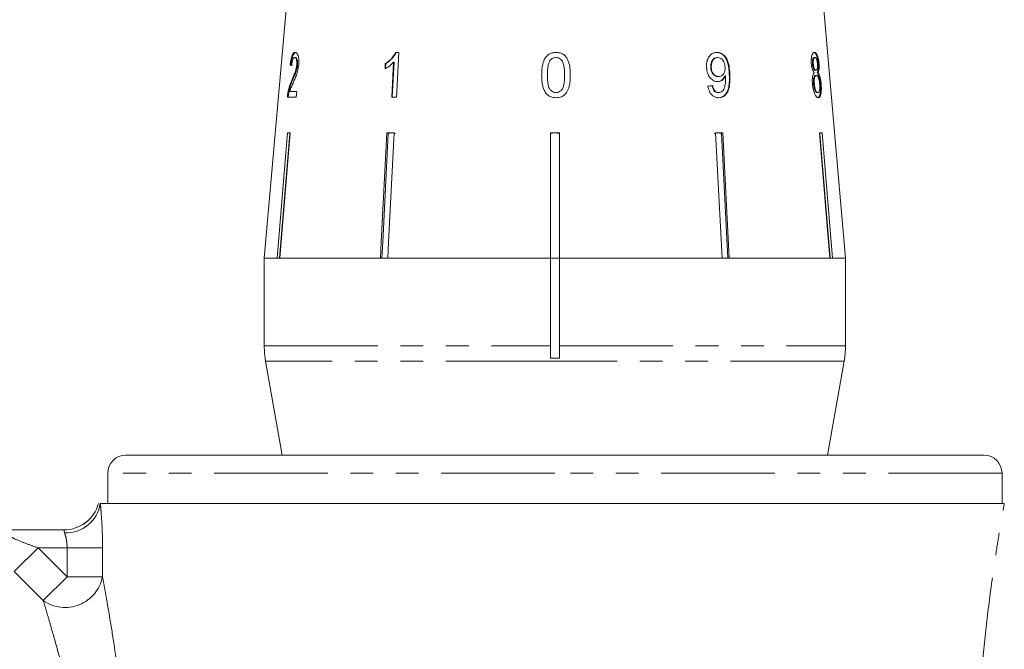
# Model space of a CAD drawing. Units: millimetres. Extents: x -32 to 614, y 16 to 334.
# Drawn here: x 162 to 217, y 258 to 293 of the extents above; entities that cross this region are included whole.
import ezdxf

# ---------------------------------------------------------------- set-up
doc = ezdxf.new("R2010")
doc.units = ezdxf.units.MM
doc.linetypes.add('PHANTOM', pattern=[12.7, 6.35, -1.27, 1.27, -1.27, 1.27, -1.27])

msp = doc.modelspace()

# ---------------------------------------------------------------- linework, layer by layer
at = {"color": 7, "linetype": 'Continuous', "lineweight": 15}
for p, q in [((177.069, 294.246), (175.797, 279.702)), ((208.297, 279.702), (207.025, 294.246)), ((177.549, 290.914), (177.501, 290.914)), ((183.316, 291.202), (183.148, 291.202)), ((201.134, 290.914), (201.163, 290.914)), ((206.54, 290.914), (206.588, 290.914)), ((177.292, 290.497), (177.245, 290.497)), ((177.661, 290.509), (177.613, 290.509)), ((182.564, 290.577), (182.549, 290.282)), ((182.594, 290.577), (182.564, 290.577)), ((182.578, 290.282), (182.594, 290.577)), ((183.027, 290.651), (182.927, 288.702)), ((182.957, 288.702), (183.057, 290.651)), ((183.057, 290.651), (183.027, 290.651)), ((200.761, 290.356), (200.79, 290.356)), ((206.446, 290.57), (206.494, 290.57)), ((206.599, 290.209), (206.647, 290.209)), ((206.769, 290.564), (206.816, 290.564)), ((177.378, 289.637), (177.331, 289.637)), ((201.182, 289.856), (201.211, 289.856)), ((201.557, 289.894), (201.586, 289.894)), ((206.62, 289.92), (206.668, 289.92)), ((206.708, 290.074), (206.756, 290.074)), ((206.508, 289.445), (206.556, 289.445)), ((206.888, 289.43), (206.936, 289.43)), ((177.087, 288.702), (177.583, 288.702)), ((177.162, 288.925), (177.114, 288.925)), ((177.61, 289.023), (177.223, 289.023)), ((177.583, 288.702), (177.61, 289.023)), ((182.927, 288.702), (183.188, 288.702)), ((201.173, 288.959), (201.203, 288.959)), ((206.703, 288.959), (206.751, 288.959)), ((176.517, 279.702), (177.099, 286.702)), ((177.228, 286.679), (176.648, 279.702)), ((177.254, 286.702), (176.671, 279.702)), ((177.099, 286.702), (177.254, 286.702)), ((177.228, 286.679), (177.228, 286.702)), ((182.654, 286.702), (183.059, 286.702)), ((182.936, 286.702), (182.734, 286.679)), ((182.734, 286.679), (182.734, 286.702)), ((191.797, 286.702), (192.297, 286.702)), ((191.797, 279.702), (191.797, 286.702)), ((192.047, 286.702), (191.797, 286.679)), ((192.297, 286.679), (192.047, 286.702)), ((192.297, 286.702), (192.297, 279.702)), ((201.158, 286.702), (200.955, 286.679)), ((201.035, 286.702), (201.44, 286.702)), ((201.395, 279.702), (201.035, 286.702)), ((201.36, 286.679), (201.158, 286.702)), ((201.36, 286.679), (201.36, 286.702)), ((201.719, 279.702), (201.36, 286.679)), ((201.44, 286.702), (201.8, 279.702)), ((206.84, 286.702), (206.994, 286.702)), ((207.422, 279.702), (206.84, 286.702)), ((206.866, 286.679), (206.866, 286.702)), ((207.446, 279.702), (206.866, 286.679)), ((206.994, 286.702), (207.577, 279.702)), ((175.797, 279.702), (175.797, 274.811)), ((176.517, 279.702), (175.797, 279.702)), ((175.797, 279.702), (191.797, 279.702)), ((182.294, 279.702), (176.671, 279.702)), ((191.797, 279.702), (182.699, 279.702)), ((191.797, 274.811), (191.797, 279.702)), ((191.797, 279.702), (192.297, 279.702)), ((201.395, 279.702), (192.297, 279.702)), ((192.297, 279.702), (208.297, 279.702)), ((192.297, 279.702), (192.297, 274.811)), ((207.422, 279.702), (201.8, 279.702)), ((208.297, 279.702), (207.577, 279.702)), ((208.297, 274.811), (208.297, 279.702)), ((191.797, 274.811), (191.797, 274.12)), ((192.297, 274.12), (192.297, 274.811)), ((175.873, 273.943), (176.797, 268.702)), ((191.797, 274.12), (192.297, 274.12)), ((207.297, 268.702), (208.221, 273.943)), ((192.047, 268.702), (168.047, 268.702)), ((216.047, 268.702), (192.047, 268.702)), ((167.047, 267.702), (167.047, 266.002)), ((217.047, 266.002), (217.047, 267.702)), ((166.527, 266.002), (166.523, 266.002)), ((217.176, 266.002), (166.628, 266.002)), ((161.001, 264.526), (164.598, 264.526))]:
    msp.add_line(p, q, dxfattribs=at)
at = {"color": 8, "linetype": 'PHANTOM', "lineweight": 0}
for p, q in [((201.8, 290.003), (201.83, 290.003)), ((175.797, 274.811), (191.797, 274.811)), ((192.297, 274.811), (208.297, 274.811)), ((192.296, 273.943), (175.873, 273.943)), ((208.221, 273.943), (192.296, 273.943)), ((192.047, 267.702), (167.047, 267.702)), ((217.047, 267.702), (192.047, 267.702)), ((161.818, 262.197), (163.147, 263.526)), ((163.147, 263.526), (164.771, 261.903)), ((164.771, 263.526), (163.147, 263.526)), ((166.754, 263.526), (164.771, 263.526)), ((164.771, 261.903), (164.771, 263.526)), ((166.754, 263.526), (166.754, 261.903)), ((163.441, 260.574), (161.818, 262.197)), ((163.441, 260.574), (164.771, 261.903)), ((166.754, 261.903), (164.771, 261.903))]:
    msp.add_line(p, q, dxfattribs=at)
at = {"color": 7, "linetype": 'Continuous', "lineweight": 15, "flags": 128}
for points in [[(183.188, 288.702), (183.204, 289.023), (183.316, 291.202)], [(182.294, 279.702), (182.341, 280.603), (182.654, 286.702)], [(182.734, 286.679), (182.421, 280.597), (182.375, 279.702)], [(183.059, 286.702), (182.745, 280.603), (182.699, 279.702)]]:
    msp.add_lwpolyline(points, dxfattribs=at)
at = {"color": 7, "linetype": 'Continuous', "lineweight": 15}
for centre, radius, start, end in [((180.797, 274.811), 5, 180, 190), ((203.297, 274.811), 5, 350, 0), ((168.047, 267.702), 1, 90, 180), ((216.047, 267.702), 1, 0, 90), ((164.593, 266.526), 2, 270, 344.8109)]:
    msp.add_arc(centre, radius, start, end, dxfattribs=at)
at = {"color": 8, "linetype": 'PHANTOM', "lineweight": 0}
for centre, radius, start, end in [((164.597, 266.526), 2, 270.0031, 344.817), ((164.699, 266.303), 1.952, 268.0944, 351.153), ((164.661, 262.328), 2.136, 235.1987, 348.5243)]:
    msp.add_arc(centre, radius, start, end, dxfattribs=at)
at = {"color": 7, "linetype": 'Continuous', "lineweight": 15}
for centre, major_axis, ratio, start_param, end_param in [((192.088, 290.397), (15.314, -0.478), 0.095017, 3.393004, 3.413965), ((192.088, 290.397), (15.264, -0.476), 0.095017, 3.392816, 3.413846), ((191.938, 289.359), (15.405, 1.251), 0.058394, 5.305246, 5.326056)]:
    msp.add_ellipse(centre, major_axis=major_axis, ratio=ratio, start_param=start_param, end_param=end_param, dxfattribs=at)
for points, knots in [([(177.527, 291.202), (177.493, 291.195), (177.436, 291.182), (177.359, 291.056), (177.301, 290.873), (177.265, 290.673), (177.25, 290.542), (177.245, 290.497)], [0, 0, 0, 0, 0.281168, 0.473143, 0.665889, 0.886077, 1, 1, 1, 1]), ([(177.292, 290.497), (177.306, 290.605), (177.329, 290.786), (177.386, 291), (177.451, 291.138), (177.516, 291.196), (177.56, 291.201), (177.575, 291.202)], [0, 0, 0, 0, 0.272689, 0.456991, 0.641495, 0.870459, 1, 1, 1, 1]), ([(177.327, 290.465), (177.333, 290.525), (177.344, 290.629), (177.376, 290.762), (177.413, 290.85), (177.456, 290.906), (177.486, 290.911), (177.501, 290.914)], [0, 0, 0, 0, 0.242738, 0.424025, 0.605309, 0.790412, 1, 1, 1, 1]), ([(177.501, 290.914), (177.521, 290.909), (177.556, 290.9), (177.594, 290.814), (177.616, 290.704), (177.619, 290.593), (177.614, 290.528), (177.613, 290.509)], [0, 0, 0, 0, 0.2895325, 0.5005647, 0.7112025, 0.917162, 1, 1, 1, 1]), ([(177.723, 290.512), (177.727, 290.592), (177.736, 290.752), (177.709, 290.954), (177.663, 291.104), (177.599, 291.19), (177.552, 291.198), (177.527, 291.202)], [0, 0, 0, 0, 0.20512, 0.412187, 0.596438, 0.793758, 1, 1, 1, 1]), ([(177.661, 290.509), (177.663, 290.556), (177.668, 290.65), (177.653, 290.769), (177.625, 290.858), (177.589, 290.907), (177.562, 290.912), (177.549, 290.914)], [0, 0, 0, 0, 0.205717, 0.412833, 0.603765, 0.814186, 1, 1, 1, 1]), ([(183.148, 291.202), (183.072, 291.078), (182.954, 290.886), (182.742, 290.695), (182.624, 290.617), (182.564, 290.577)], [0, 0, 0, 0, 0.477882, 0.736295, 1, 1, 1, 1]), ([(182.594, 290.577), (182.65, 290.615), (182.764, 290.69), (182.978, 290.879), (183.098, 291.073), (183.178, 291.202)], [0, 0, 0, 0, 0.251455, 0.503288, 1, 1, 1, 1]), ([(192.108, 291.202), (192.004, 291.194), (191.83, 291.179), (191.621, 291.044), (191.461, 290.842), (191.361, 290.567), (191.313, 290.247), (191.309, 290.04), (191.307, 289.935)], [0, 0, 0, 0, 0.18152, 0.304692, 0.427614, 0.632619, 0.814829, 1, 1, 1, 1]), ([(191.628, 289.936), (191.628, 290.006), (191.63, 290.144), (191.653, 290.393), (191.69, 290.602), (191.76, 290.722), (191.772, 290.743)], [0, 0, 0, 0, 0.250526, 0.501227, 0.911163, 1, 1, 1, 1]), ([(191.772, 290.743), (191.793, 290.767), (191.842, 290.827), (191.948, 290.893), (192.045, 290.913), (192.097, 290.914), (192.105, 290.914)], [0, 0, 0, 0, 0.24603, 0.600751, 0.935581, 1, 1, 1, 1]), ([(192.105, 290.914), (192.153, 290.91), (192.25, 290.901), (192.382, 290.817), (192.495, 290.677), (192.581, 290.373), (192.586, 290.118), (192.589, 289.936)], [0, 0, 0, 0, 0.117058, 0.235126, 0.373041, 0.553084, 1, 1, 1, 1]), ([(192.91, 289.935), (192.908, 290.064), (192.904, 290.325), (192.821, 290.671), (192.697, 290.942), (192.526, 291.099), (192.33, 291.187), (192.186, 291.197), (192.108, 291.202)], [0, 0, 0, 0, 0.227674, 0.461207, 0.627694, 0.746233, 0.864233, 1, 1, 1, 1]), ([(201.109, 291.202), (201.035, 291.195), (200.887, 291.179), (200.706, 291.033), (200.58, 290.832), (200.522, 290.603), (200.523, 290.445), (200.524, 290.373)], [0, 0, 0, 0, 0.215985, 0.434092, 0.623875, 0.827778, 1, 1, 1, 1]), ([(201.134, 290.914), (201.079, 290.907), (200.984, 290.895), (200.874, 290.796), (200.799, 290.671), (200.759, 290.518), (200.76, 290.408), (200.761, 290.356)], [0, 0, 0, 0, 0.242794, 0.422825, 0.601814, 0.811781, 1, 1, 1, 1]), ([(200.79, 290.356), (200.792, 290.44), (200.794, 290.583), (200.872, 290.755), (200.972, 290.865), (201.077, 290.91), (201.141, 290.913), (201.163, 290.914)], [0, 0, 0, 0, 0.301666, 0.50738, 0.713222, 0.901613, 1, 1, 1, 1]), ([(201.08, 291.202), (201.153, 291.194), (201.3, 291.176), (201.494, 291.035), (201.642, 290.826), (201.768, 290.478), (201.787, 290.194), (201.8, 290.003)], [0, 0, 0, 0, 0.164684, 0.329896, 0.486904, 0.653954, 1, 1, 1, 1]), ([(201.83, 290.003), (201.82, 290.149), (201.801, 290.414), (201.707, 290.76), (201.555, 291.001), (201.372, 291.149), (201.214, 291.2), (201.127, 291.202), (201.109, 291.202)], [0, 0, 0, 0, 0.266555, 0.48193, 0.642321, 0.803089, 0.960334, 1, 1, 1, 1]), ([(201.163, 290.914), (201.209, 290.91), (201.292, 290.901), (201.401, 290.824), (201.483, 290.713), (201.544, 290.561), (201.555, 290.445), (201.561, 290.38)], [0, 0, 0, 0, 0.210213, 0.386522, 0.562574, 0.756252, 1, 1, 1, 1]), ([(206.562, 291.202), (206.531, 291.195), (206.478, 291.181), (206.417, 291.052), (206.383, 290.886), (206.376, 290.713), (206.383, 290.607), (206.385, 290.572)], [0, 0, 0, 0, 0.287782, 0.492573, 0.697428, 0.898442, 1, 1, 1, 1]), ([(206.54, 290.914), (206.522, 290.91), (206.493, 290.903), (206.461, 290.833), (206.445, 290.743), (206.441, 290.65), (206.445, 290.591), (206.446, 290.57)], [0, 0, 0, 0, 0.298209, 0.495003, 0.691894, 0.893476, 1, 1, 1, 1]), ([(206.494, 290.57), (206.492, 290.62), (206.488, 290.714), (206.506, 290.823), (206.536, 290.894), (206.565, 290.913), (206.584, 290.914), (206.588, 290.914)], [0, 0, 0, 0, 0.258875, 0.484714, 0.687529, 0.93132, 1, 1, 1, 1]), ([(206.515, 291.202), (206.549, 291.193), (206.606, 291.177), (206.678, 291.032), (206.73, 290.858), (206.757, 290.689), (206.766, 290.59), (206.769, 290.564)], [0, 0, 0, 0, 0.309913, 0.514727, 0.719249, 0.927588, 1, 1, 1, 1]), ([(206.816, 290.564), (206.809, 290.637), (206.793, 290.783), (206.747, 290.969), (206.691, 291.109), (206.628, 291.191), (206.584, 291.199), (206.562, 291.202)], [0, 0, 0, 0, 0.204077, 0.410069, 0.596716, 0.801186, 1, 1, 1, 1]), ([(206.588, 290.914), (206.603, 290.911), (206.63, 290.905), (206.669, 290.846), (206.698, 290.76), (206.72, 290.659), (206.727, 290.588), (206.73, 290.555)], [0, 0, 0, 0, 0.253662, 0.445706, 0.638339, 0.83648, 1, 1, 1, 1]), ([(177.613, 290.509), (177.605, 290.446), (177.585, 290.297), (177.515, 290.078), (177.426, 289.86), (177.363, 289.712), (177.331, 289.637)], [0, 0, 0, 0, 0.167288, 0.396269, 0.696806, 1, 1, 1, 1]), ([(177.378, 289.637), (177.405, 289.699), (177.457, 289.822), (177.542, 290.027), (177.615, 290.232), (177.651, 290.414), (177.659, 290.492), (177.661, 290.509)], [0, 0, 0, 0, 0.250503, 0.501129, 0.791752, 0.954665, 1, 1, 1, 1]), ([(177.408, 289.487), (177.439, 289.556), (177.502, 289.696), (177.596, 289.923), (177.682, 290.193), (177.709, 290.407), (177.723, 290.512)], [0, 0, 0, 0, 0.25044, 0.501284, 0.753599, 1, 1, 1, 1]), ([(182.549, 290.282), (182.591, 290.305), (182.677, 290.352), (182.841, 290.467), (182.953, 290.577), (183.027, 290.651)], [0, 0, 0, 0, 0.250668, 0.501241, 1, 1, 1, 1]), ([(200.524, 290.373), (200.539, 290.252), (200.563, 290.046), (200.704, 289.796), (200.871, 289.637), (201.03, 289.573), (201.121, 289.569), (201.148, 289.568)], [0, 0, 0, 0, 0.300078, 0.509887, 0.719929, 0.918143, 1, 1, 1, 1]), ([(200.761, 290.356), (200.771, 290.277), (200.787, 290.147), (200.879, 289.994), (200.982, 289.901), (201.089, 289.861), (201.155, 289.858), (201.182, 289.856)], [0, 0, 0, 0, 0.298903, 0.492616, 0.686331, 0.87282, 1, 1, 1, 1]), ([(201.211, 289.856), (201.153, 289.862), (201.055, 289.873), (200.933, 289.967), (200.85, 290.085), (200.803, 290.221), (200.794, 290.315), (200.79, 290.356)], [0, 0, 0, 0, 0.2717594, 0.4570234, 0.6418137, 0.8437178, 1, 1, 1, 1]), ([(201.561, 290.38), (201.561, 290.306), (201.561, 290.181), (201.503, 290.023), (201.418, 289.92), (201.315, 289.863), (201.242, 289.858), (201.211, 289.856)], [0, 0, 0, 0, 0.277087, 0.468071, 0.659258, 0.853803, 1, 1, 1, 1]), ([(206.385, 290.572), (206.393, 290.506), (206.406, 290.388), (206.45, 290.239), (206.5, 290.136), (206.536, 290.095), (206.555, 290.074)], [0, 0, 0, 0, 0.293445, 0.523583, 0.753591, 1, 1, 1, 1]), ([(206.446, 290.57), (206.453, 290.515), (206.464, 290.422), (206.497, 290.313), (206.53, 290.247), (206.566, 290.213), (206.588, 290.21), (206.599, 290.209)], [0, 0, 0, 0, 0.277459, 0.460162, 0.643198, 0.819581, 1, 1, 1, 1]), ([(206.647, 290.209), (206.631, 290.212), (206.602, 290.218), (206.56, 290.277), (206.528, 290.361), (206.505, 290.463), (206.498, 290.535), (206.494, 290.57)], [0, 0, 0, 0, 0.262012, 0.451487, 0.641939, 0.820116, 1, 1, 1, 1]), ([(206.73, 290.555), (206.733, 290.504), (206.738, 290.407), (206.723, 290.296), (206.696, 290.226), (206.668, 290.21), (206.65, 290.209), (206.647, 290.209)], [0, 0, 0, 0, 0.265313, 0.498669, 0.698426, 0.949895, 1, 1, 1, 1]), ([(206.769, 290.564), (206.773, 290.489), (206.78, 290.362), (206.764, 290.214), (206.739, 290.125), (206.718, 290.09), (206.708, 290.074)], [0, 0, 0, 0, 0.336624, 0.573918, 0.810431, 1, 1, 1, 1]), ([(206.756, 290.074), (206.774, 290.106), (206.803, 290.161), (206.823, 290.305), (206.825, 290.439), (206.819, 290.528), (206.816, 290.564)], [0, 0, 0, 0, 0.356747, 0.596078, 0.835646, 1, 1, 1, 1]), ([(177.331, 289.637), (177.309, 289.588), (177.267, 289.49), (177.187, 289.275), (177.143, 289.064), (177.114, 288.925)], [0, 0, 0, 0, 0.25122, 0.50263, 1, 1, 1, 1]), ([(177.162, 288.925), (177.19, 289.059), (177.233, 289.267), (177.312, 289.484), (177.356, 289.586), (177.378, 289.637)], [0, 0, 0, 0, 0.478217, 0.737662, 1, 1, 1, 1]), ([(191.307, 289.935), (191.309, 289.846), (191.312, 289.668), (191.354, 289.348), (191.431, 289.085), (191.531, 288.938), (191.55, 288.911)], [0, 0, 0, 0, 0.250272, 0.500858, 0.907539, 1, 1, 1, 1]), ([(192.108, 288.959), (192.061, 288.963), (191.967, 288.972), (191.837, 289.057), (191.72, 289.194), (191.636, 289.5), (191.631, 289.755), (191.628, 289.936)], [0, 0, 0, 0, 0.115021, 0.230959, 0.370977, 0.550688, 1, 1, 1, 1]), ([(192.589, 289.936), (192.588, 289.835), (192.584, 289.636), (192.551, 289.376), (192.48, 289.17), (192.37, 289.049), (192.245, 288.972), (192.154, 288.963), (192.108, 288.959)], [0, 0, 0, 0, 0.250945, 0.490837, 0.646255, 0.77858, 0.88906, 1, 1, 1, 1]), ([(192.108, 288.67), (192.212, 288.679), (192.385, 288.694), (192.594, 288.825), (192.753, 289.024), (192.854, 289.298), (192.903, 289.619), (192.907, 289.829), (192.91, 289.935)], [0, 0, 0, 0, 0.180125, 0.302699, 0.425083, 0.626703, 0.81173, 1, 1, 1, 1]), ([(201.557, 289.894), (201.52, 289.828), (201.446, 289.695), (201.283, 289.585), (201.167, 289.573), (201.118, 289.568)], [0, 0, 0, 0, 0.365618, 0.732974, 1, 1, 1, 1]), ([(201.148, 289.568), (201.21, 289.576), (201.334, 289.593), (201.489, 289.715), (201.554, 289.836), (201.586, 289.894)], [0, 0, 0, 0, 0.338652, 0.678551, 1, 1, 1, 1]), ([(201.8, 290.003), (201.807, 289.758), (201.817, 289.401), (201.689, 288.994), (201.537, 288.791), (201.36, 288.685), (201.232, 288.675), (201.175, 288.67)], [0, 0, 0, 0, 0.404403, 0.588913, 0.734779, 0.880897, 1, 1, 1, 1]), ([(201.59, 289.833), (201.591, 289.737), (201.593, 289.549), (201.553, 289.313), (201.498, 289.131), (201.41, 289.026), (201.309, 288.968), (201.236, 288.962), (201.203, 288.959)], [0, 0, 0, 0, 0.251406, 0.488302, 0.637126, 0.764143, 0.890822, 1, 1, 1, 1]), ([(201.204, 288.67), (201.281, 288.679), (201.436, 288.696), (201.621, 288.846), (201.758, 289.087), (201.845, 289.479), (201.836, 289.804), (201.83, 290.003)], [0, 0, 0, 0, 0.159471, 0.320524, 0.459793, 0.668568, 1, 1, 1, 1]), ([(201.586, 289.894), (201.587, 289.884), (201.588, 289.869), (201.589, 289.849), (201.59, 289.838), (201.59, 289.833)], [0, 0, 0, 0, 0.499987, 0.749991, 1, 1, 1, 1]), ([(206.555, 290.074), (206.532, 290.048), (206.491, 290), (206.45, 289.848), (206.433, 289.659), (206.441, 289.516), (206.446, 289.439)], [0, 0, 0, 0, 0.273909, 0.5026664, 0.7316323, 1, 1, 1, 1]), ([(206.62, 289.92), (206.6, 289.915), (206.565, 289.906), (206.527, 289.82), (206.506, 289.707), (206.5, 289.576), (206.506, 289.484), (206.508, 289.445)], [0, 0, 0, 0, 0.2679892, 0.4510846, 0.6337754, 0.8415523, 1, 1, 1, 1]), ([(206.556, 289.445), (206.552, 289.518), (206.546, 289.642), (206.567, 289.788), (206.597, 289.878), (206.634, 289.916), (206.658, 289.919), (206.668, 289.92)], [0, 0, 0, 0, 0.289856, 0.488363, 0.687178, 0.86614, 1, 1, 1, 1]), ([(206.668, 289.92), (206.69, 289.915), (206.727, 289.905), (206.775, 289.815), (206.811, 289.703), (206.837, 289.57), (206.846, 289.477), (206.85, 289.435)], [0, 0, 0, 0, 0.274157, 0.456205, 0.637691, 0.836754, 1, 1, 1, 1]), ([(206.708, 290.074), (206.736, 290.035), (206.784, 289.97), (206.838, 289.785), (206.871, 289.606), (206.883, 289.484), (206.888, 289.43)], [0, 0, 0, 0, 0.334736, 0.57261, 0.810164, 1, 1, 1, 1]), ([(206.936, 289.43), (206.925, 289.532), (206.906, 289.701), (206.854, 289.902), (206.804, 290.015), (206.77, 290.056), (206.756, 290.074)], [0, 0, 0, 0, 0.353275, 0.591936, 0.830511, 1, 1, 1, 1]), ([(177.223, 289.023), (177.237, 289.068), (177.264, 289.159), (177.326, 289.306), (177.375, 289.415), (177.408, 289.487)], [0, 0, 0, 0, 0.251006, 0.501963, 1, 1, 1, 1]), ([(200.606, 289.311), (200.628, 289.208), (200.665, 289.036), (200.799, 288.837), (200.948, 288.72), (201.09, 288.675), (201.174, 288.672), (201.204, 288.67)], [0, 0, 0, 0, 0.299358, 0.500077, 0.701127, 0.892921, 1, 1, 1, 1]), ([(200.839, 289.343), (200.858, 289.266), (200.885, 289.152), (200.972, 289.032), (201.055, 288.978), (201.124, 288.961), (201.163, 288.959), (201.173, 288.959)], [0, 0, 0, 0, 0.389082, 0.574314, 0.760087, 0.938772, 1, 1, 1, 1]), ([(201.203, 288.959), (201.162, 288.963), (201.091, 288.971), (201, 289.035), (200.927, 289.136), (200.889, 289.245), (200.873, 289.322), (200.869, 289.343)], [0, 0, 0, 0, 0.2491407, 0.4298106, 0.6103455, 0.8902566, 1, 1, 1, 1]), ([(206.446, 289.439), (206.457, 289.345), (206.478, 289.156), (206.549, 288.92), (206.632, 288.756), (206.71, 288.68), (206.755, 288.673), (206.774, 288.67)], [0, 0, 0, 0, 0.225524, 0.453372, 0.65046, 0.851827, 1, 1, 1, 1]), ([(206.508, 289.445), (206.516, 289.379), (206.528, 289.27), (206.562, 289.129), (206.606, 289.032), (206.656, 288.971), (206.688, 288.963), (206.703, 288.959)], [0, 0, 0, 0, 0.256272, 0.425071, 0.595337, 0.815178, 1, 1, 1, 1]), ([(206.751, 288.959), (206.727, 288.968), (206.688, 288.982), (206.635, 289.067), (206.596, 289.178), (206.57, 289.31), (206.56, 289.405), (206.556, 289.445)], [0, 0, 0, 0, 0.291601, 0.473923, 0.625922, 0.846298, 1, 1, 1, 1]), ([(206.888, 289.43), (206.894, 289.338), (206.905, 289.153), (206.886, 288.921), (206.845, 288.757), (206.789, 288.68), (206.745, 288.673), (206.727, 288.67)], [0, 0, 0, 0, 0.2226648, 0.4474221, 0.6481528, 0.8461434, 1, 1, 1, 1]), ([(206.85, 289.435), (206.854, 289.365), (206.861, 289.244), (206.847, 289.098), (206.822, 289.006), (206.787, 288.964), (206.762, 288.961), (206.751, 288.959)], [0, 0, 0, 0, 0.274177, 0.472482, 0.671296, 0.854806, 1, 1, 1, 1]), ([(206.774, 288.67), (206.81, 288.681), (206.87, 288.699), (206.923, 288.864), (206.948, 289.062), (206.948, 289.264), (206.939, 289.39), (206.936, 289.43)], [0, 0, 0, 0, 0.29393, 0.494037, 0.693766, 0.901693, 1, 1, 1, 1]), ([(177.114, 288.925), (177.111, 288.907), (177.105, 288.871), (177.095, 288.797), (177.09, 288.74), (177.087, 288.702)], [0, 0, 0, 0, 0.2499012, 0.5001156, 1, 1, 1, 1]), ([(177.135, 288.702), (177.136, 288.721), (177.139, 288.759), (177.146, 288.815), (177.153, 288.871), (177.159, 288.907), (177.162, 288.925)], [0, 0, 0, 0, 0.249767, 0.499796, 0.748752, 1, 1, 1, 1]), ([(191.55, 288.911), (191.607, 288.856), (191.722, 288.745), (191.928, 288.678), (192.058, 288.673), (192.108, 288.67)], [0, 0, 0, 0, 0.377703, 0.757723, 1, 1, 1, 1]), ([(183.138, 286.679), (183.109, 286.685), (183.043, 286.699), (182.975, 286.701), (182.936, 286.702)], [0, 0, 0, 0, 0.433179, 1, 1, 1, 1])]:
    msp.add_open_spline(points, degree=3, knots=knots, dxfattribs=at)
at = {"color": 8, "linetype": 'PHANTOM', "lineweight": 0}
for points, knots in [([(166.628, 266.002), (166.644, 265.861), (166.659, 265.697), (166.69, 265.328), (166.704, 265.124), (166.728, 264.697), (166.738, 264.468), (166.751, 264.003), (166.754, 263.767), (166.754, 263.526)], [0, 0, 0, 0, 0.25, 0.25, 0.5, 0.5, 0.75, 0.75, 1, 1, 1, 1]), ([(215.845, 255.538), (215.908, 256.51), (215.99, 257.461), (216.182, 259.325), (216.292, 260.238), (216.47, 261.574), (216.532, 262.014), (216.66, 262.882), (216.725, 263.308), (216.856, 264.13), (216.921, 264.529), (217.051, 265.294), (217.115, 265.663), (217.176, 266.002)], [0, 0, 0, 0, 0.25, 0.25, 0.5, 0.5, 0.625, 0.625, 0.75, 0.75, 0.875, 0.875, 1, 1, 1, 1]), ([(161.001, 264.526), (160.989, 264.526), (160.986, 264.521), (160.999, 264.5), (161.015, 264.484), (161.085, 264.428), (161.16, 264.379), (161.329, 264.279), (161.423, 264.228), (161.621, 264.128), (161.724, 264.079), (162.039, 263.937), (162.257, 263.848), (162.698, 263.68), (162.922, 263.602), (163.147, 263.526)], [0, 0, 0, 0, 0.0625, 0.0625, 0.125, 0.125, 0.25, 0.25, 0.375, 0.375, 0.5, 0.5, 0.75, 0.75, 1, 1, 1, 1]), ([(164.635, 264.352), (164.615, 264.408), (164.61, 264.452), (164.605, 264.511), (164.603, 264.526), (164.598, 264.526)], [0, 0, 0, 0, 0.5, 0.5, 1, 1, 1, 1]), ([(164.771, 263.526), (164.771, 263.609), (164.767, 263.69), (164.752, 263.848), (164.741, 263.925), (164.702, 264.138), (164.667, 264.261), (164.635, 264.352)], [0, 0, 0, 0, 0.25, 0.25, 0.5, 0.5, 1, 1, 1, 1]), ([(166.754, 261.903), (166.789, 261.715), (166.827, 261.511), (166.906, 261.072), (166.948, 260.838), (167.075, 260.11), (167.163, 259.591), (167.339, 258.503), (167.427, 257.934), (167.599, 256.757), (167.682, 256.154), (167.76, 255.538)], [0, 0, 0, 0, 0.125, 0.125, 0.25, 0.25, 0.5, 0.5, 0.75, 0.75, 1, 1, 1, 1]), ([(165.041, 254.724), (164.906, 255.282), (164.768, 255.83), (164.489, 256.901), (164.348, 257.421), (164.071, 258.42), (163.935, 258.899), (163.738, 259.575), (163.674, 259.793), (163.552, 260.204), (163.495, 260.397), (163.441, 260.574)], [0, 0, 0, 0, 0.25, 0.25, 0.5, 0.5, 0.75, 0.75, 0.875, 0.875, 1, 1, 1, 1])]:
    msp.add_open_spline(points, degree=3, knots=knots, dxfattribs=at)

doc.saveas('drawing.dxf')
